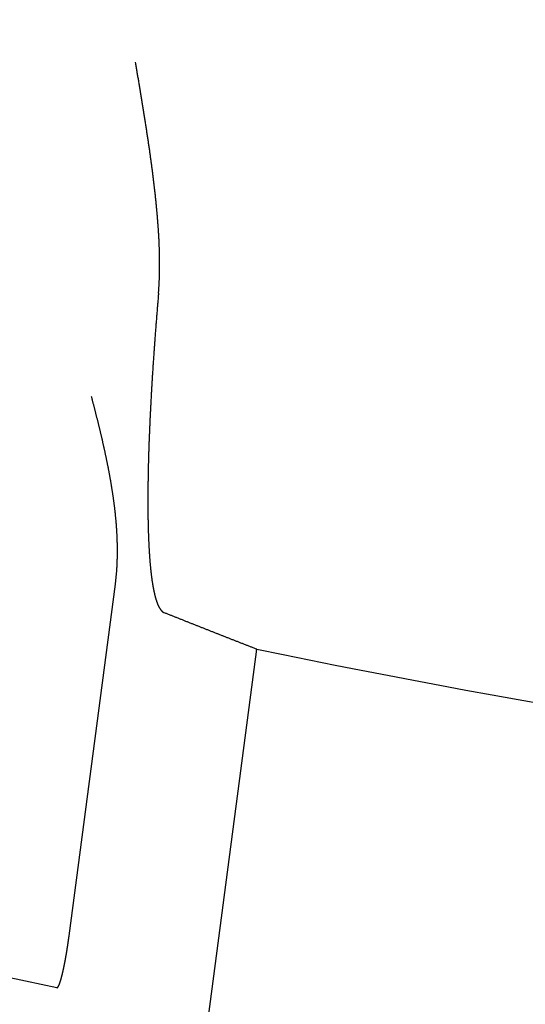
# Model space of a CAD drawing. Extents: x -130 to 280, y -406 to 47.
# Drawn here: x -32 to -27, y -391 to -382 of the extents above; entities that cross this region are included whole.
import ezdxf

# ---------------------------------------------------------------- set-up
doc = ezdxf.new("R2010")
doc.units = 0
doc.header["$LTSCALE"] = 20
doc.linetypes.add('VERDECKT', pattern=[0.375, 0.25, -0.125])
doc.layers.get('0').update_dxf_attribs({"linetype": 'CONTINUOUS'})

# ---------------------------------------------------------------- blocks, each defined once
blk = doc.blocks.new('A$C6865624E')
at = {"color": 3, "linetype": 'CONTINUOUS'}
for p, q in [((-77.54384, -96.683), (-77.1084, -93.37549)), ((-77.80837, -109.41813), (-75.77692, -93.98774))]:
    blk.add_line(p, q, dxfattribs=at)
at = {"color": 3}
for points in [[(-76.7028, -90.6394, 0), (-76.7022, -90.6329, 0), (-76.7017, -90.6264, 0), (-76.7012, -90.6198, 0), (-76.7007, -90.6133, 0), (-76.7002, -90.6067, 0), (-76.6997, -90.6001, 0), (-76.6992, -90.5935, 0), (-76.6988, -90.5868, 0), (-76.6983, -90.5802, 0), (-76.6979, -90.5735, 0), (-76.6975, -90.5668, 0), (-76.6971, -90.5601, 0), (-76.6968, -90.5534, 0), (-76.6964, -90.5467, 0), (-76.6961, -90.5399, 0), (-76.6957, -90.5331, 0), (-76.6954, -90.5263, 0), (-76.6951, -90.5195, 0), (-76.6948, -90.5127, 0), (-76.6945, -90.5059, 0), (-76.6943, -90.499, 0), (-76.694, -90.4921, 0), (-76.6938, -90.4852, 0), (-76.6936, -90.4783, 0), (-76.6934, -90.4713, 0), (-76.6932, -90.4644, 0), (-76.693, -90.4574, 0), (-76.6928, -90.4504, 0), (-76.6927, -90.4434, 0), (-76.6925, -90.4364, 0), (-76.6924, -90.4294, 0), (-76.6923, -90.4223, 0), (-76.6922, -90.4152, 0), (-76.6921, -90.4081, 0), (-76.6921, -90.401, 0), (-76.692, -90.3939, 0), (-76.692, -90.3867, 0), (-76.6919, -90.3796, 0), (-76.6919, -90.3724, 0), (-76.6919, -90.3652, 0), (-76.6919, -90.358, 0), (-76.6919, -90.3507, 0), (-76.692, -90.3435, 0), (-76.692, -90.3362, 0), (-76.6921, -90.3289, 0), (-76.6922, -90.3216, 0), (-76.6922, -90.3143, 0), (-76.6923, -90.3069, 0), (-76.6925, -90.2996, 0), (-76.6926, -90.2922, 0), (-76.6927, -90.2848, 0), (-76.6929, -90.2774, 0), (-76.693, -90.27, 0), (-76.6932, -90.2625, 0), (-76.6934, -90.2551, 0), (-76.6936, -90.2476, 0), (-76.6938, -90.2401, 0), (-76.694, -90.2326, 0), (-76.6943, -90.2251, 0), (-76.6945, -90.2175, 0), (-76.6948, -90.21, 0), (-76.6951, -90.2024, 0), (-76.6954, -90.1948, 0), (-76.6957, -90.1872, 0), (-76.696, -90.1795, 0), (-76.6963, -90.1719, 0), (-76.6966, -90.1642, 0), (-76.697, -90.1565, 0), (-76.6973, -90.1489, 0), (-76.6977, -90.1411, 0), (-76.6981, -90.1334, 0), (-76.6985, -90.1257, 0), (-76.6989, -90.1179, 0), (-76.6993, -90.1101, 0), (-76.6998, -90.1023, 0), (-76.7002, -90.0945, 0), (-76.7006, -90.0867, 0), (-76.7011, -90.0788, 0), (-76.7016, -90.0709, 0), (-76.7021, -90.0631, 0), (-76.7026, -90.0552, 0), (-76.7031, -90.0472, 0), (-76.7036, -90.0393, 0), (-76.7041, -90.0314, 0), (-76.7047, -90.0234, 0), (-76.7052, -90.0154, 0), (-76.7058, -90.0074, 0), (-76.7064, -89.9994, 0), (-76.707, -89.9914, 0), (-76.7076, -89.9833, 0), (-76.7082, -89.9753, 0), (-76.7088, -89.9672, 0), (-76.7094, -89.9591, 0), (-76.7101, -89.951, 0), (-76.7107, -89.9428, 0), (-76.7114, -89.9347, 0), (-76.7121, -89.9265, 0), (-76.7128, -89.9184, 0), (-76.7135, -89.9102, 0), (-76.7142, -89.9019, 0), (-76.7149, -89.8937, 0), (-76.7156, -89.8855, 0), (-76.7164, -89.8772, 0), (-76.7171, -89.8689, 0), (-76.7179, -89.8606, 0), (-76.7186, -89.8523, 0), (-76.7194, -89.844, 0), (-76.7202, -89.8357, 0), (-76.721, -89.8273, 0), (-76.7218, -89.8189, 0), (-76.7226, -89.8106, 0), (-76.7235, -89.8021, 0), (-76.7243, -89.7937, 0), (-76.7252, -89.7853, 0), (-76.726, -89.7768, 0), (-76.7269, -89.7684, 0), (-76.7278, -89.7599, 0), (-76.7287, -89.7514, 0), (-76.7296, -89.7429, 0), (-76.7305, -89.7343, 0), (-76.7314, -89.7258, 0), (-76.7323, -89.7172, 0), (-76.7332, -89.7086, 0), (-76.7342, -89.7001, 0), (-76.7352, -89.6914, 0), (-76.7361, -89.6828, 0), (-76.7371, -89.6742, 0), (-76.7381, -89.6655, 0), (-76.7391, -89.6568, 0), (-76.7401, -89.6481, 0), (-76.7411, -89.6394, 0), (-76.7421, -89.6307, 0), (-76.7431, -89.622, 0), (-76.7442, -89.6132, 0), (-76.7452, -89.6045, 0), (-76.7463, -89.5957, 0), (-76.7474, -89.5869, 0), (-76.7484, -89.5781, 0), (-76.7495, -89.5692, 0), (-76.7506, -89.5604, 0), (-76.7517, -89.5515, 0), (-76.7528, -89.5427, 0), (-76.7539, -89.5338, 0), (-76.7551, -89.5249, 0), (-76.7562, -89.5159, 0), (-76.7573, -89.507, 0), (-76.7585, -89.4981, 0), (-76.7597, -89.4891, 0), (-76.7608, -89.4801, 0), (-76.762, -89.4711, 0), (-76.7632, -89.4621, 0), (-76.7644, -89.4531, 0), (-76.7656, -89.444, 0), (-76.7668, -89.435, 0), (-76.768, -89.4259, 0), (-76.7693, -89.4168, 0), (-76.7705, -89.4077, 0), (-76.7717, -89.3986, 0), (-76.773, -89.3894, 0), (-76.7742, -89.3803, 0), (-76.7755, -89.3711, 0), (-76.7768, -89.3619, 0), (-76.7781, -89.3527, 0), (-76.7794, -89.3435, 0), (-76.7807, -89.3343, 0), (-76.782, -89.3251, 0), (-76.7833, -89.3158, 0), (-76.7846, -89.3066, 0), (-76.7859, -89.2973, 0), (-76.7873, -89.288, 0), (-76.7886, -89.2787, 0), (-76.79, -89.2693, 0), (-76.7913, -89.26, 0), (-76.7927, -89.2506, 0), (-76.7941, -89.2413, 0), (-76.7954, -89.2319, 0), (-76.7968, -89.2225, 0), (-76.7982, -89.213, 0), (-76.7996, -89.2036, 0), (-76.801, -89.1942, 0), (-76.8024, -89.1847, 0), (-76.8039, -89.1752, 0), (-76.8053, -89.1657, 0), (-76.8067, -89.1562, 0), (-76.8082, -89.1467, 0), (-76.8096, -89.1372, 0), (-76.8111, -89.1276, 0), (-76.8125, -89.1181, 0), (-76.814, -89.1085, 0), (-76.8155, -89.0989, 0), (-76.817, -89.0893, 0), (-76.8185, -89.0797, 0), (-76.8199, -89.07, 0), (-76.8214, -89.0604, 0), (-76.823, -89.0507, 0), (-76.8245, -89.0411, 0), (-76.826, -89.0314, 0), (-76.8275, -89.0217, 0), (-76.829, -89.012, 0), (-76.8306, -89.0023, 0), (-76.8321, -88.9926, 0), (-76.8337, -88.9829, 0), (-76.8352, -88.9732, 0), (-76.8367, -88.9635, 0), (-76.8383, -88.9537, 0), (-76.8399, -88.944, 0), (-76.8414, -88.9343, 0), (-76.843, -88.9246, 0), (-76.8445, -88.9149, 0), (-76.8461, -88.9052, 0), (-76.8477, -88.8955, 0), (-76.8492, -88.8858, 0), (-76.8508, -88.876, 0), (-76.8524, -88.8663, 0), (-76.854, -88.8566, 0), (-76.8556, -88.8469, 0), (-76.8571, -88.8372, 0), (-76.8587, -88.8274, 0), (-76.8603, -88.8177, 0), (-76.8619, -88.808, 0), (-76.8635, -88.7983, 0), (-76.8651, -88.7886, 0), (-76.8667, -88.7788, 0), (-76.8683, -88.7691, 0), (-76.8699, -88.7594, 0), (-76.8715, -88.7496, 0), (-76.8731, -88.7399, 0), (-76.8747, -88.7302, 0), (-76.8764, -88.7205, 0), (-76.878, -88.7107, 0), (-76.8796, -88.701, 0), (-76.8812, -88.6913, 0), (-76.8828, -88.6815, 0), (-76.8844, -88.6718, 0), (-76.8861, -88.6621, 0), (-76.8877, -88.6523, 0), (-76.8893, -88.6426, 0), (-76.8909, -88.6329, 0), (-76.8925, -88.6231, 0), (-76.8942, -88.6134, 0), (-76.8958, -88.6037, 0), (-76.8974, -88.5939, 0), (-76.8991, -88.5842, 0), (-76.9007, -88.5745, 0), (-76.9023, -88.5647, 0), (-76.9039, -88.555, 0), (-76.9056, -88.5453, 0), (-76.9072, -88.5355, 0), (-76.9088, -88.5258, 0), (-76.9105, -88.5161, 0), (-76.9121, -88.5063, 0), (-76.9137, -88.4966, 0), (-76.9154, -88.4869, 0), (-76.917, -88.4772, 0), (-76.9186, -88.4674, 0)], [(-76.7028, -90.6394, 0), (-76.7037, -90.6506, 0), (-76.7047, -90.6618, 0), (-76.7056, -90.673, 0), (-76.7066, -90.6842, 0), (-76.7075, -90.6954, 0), (-76.7085, -90.7066, 0), (-76.7094, -90.7178, 0), (-76.7104, -90.729, 0), (-76.7113, -90.7402, 0), (-76.7122, -90.7515, 0), (-76.7132, -90.7627, 0), (-76.7141, -90.7739, 0), (-76.715, -90.7852, 0), (-76.7159, -90.7964, 0), (-76.7168, -90.8077, 0), (-76.7178, -90.8189, 0), (-76.7187, -90.8302, 0), (-76.7196, -90.8414, 0), (-76.7205, -90.8527, 0), (-76.7214, -90.8639, 0), (-76.7223, -90.8752, 0), (-76.7232, -90.8864, 0), (-76.724, -90.8977, 0), (-76.7249, -90.9089, 0), (-76.7258, -90.9202, 0), (-76.7267, -90.9314, 0), (-76.7276, -90.9427, 0), (-76.7284, -90.9539, 0), (-76.7293, -90.9651, 0), (-76.7302, -90.9764, 0), (-76.731, -90.9876, 0), (-76.7319, -90.9988, 0), (-76.7327, -91.01, 0), (-76.7336, -91.0212, 0), (-76.7344, -91.0324, 0), (-76.7352, -91.0436, 0), (-76.7361, -91.0548, 0), (-76.7369, -91.066, 0), (-76.7377, -91.0772, 0), (-76.7385, -91.0883, 0), (-76.7394, -91.0995, 0), (-76.7402, -91.1106, 0), (-76.741, -91.1218, 0), (-76.7418, -91.1329, 0), (-76.7426, -91.144, 0), (-76.7434, -91.1551, 0), (-76.7442, -91.1662, 0), (-76.7449, -91.1773, 0), (-76.7457, -91.1884, 0), (-76.7465, -91.1994, 0), (-76.7473, -91.2105, 0), (-76.748, -91.2215, 0), (-76.7488, -91.2325, 0), (-76.7495, -91.2435, 0), (-76.7503, -91.2545, 0), (-76.751, -91.2655, 0), (-76.7518, -91.2764, 0), (-76.7525, -91.2874, 0), (-76.7532, -91.2983, 0), (-76.754, -91.3092, 0), (-76.7547, -91.3201, 0), (-76.7554, -91.331, 0), (-76.7561, -91.3418, 0), (-76.7568, -91.3527, 0), (-76.7575, -91.3635, 0), (-76.7582, -91.3743, 0), (-76.7589, -91.3851, 0), (-76.7596, -91.3958, 0), (-76.7603, -91.4066, 0), (-76.7609, -91.4173, 0), (-76.7616, -91.428, 0), (-76.7622, -91.4387, 0), (-76.7629, -91.4493, 0), (-76.7636, -91.4599, 0), (-76.7642, -91.4705, 0), (-76.7648, -91.4811, 0), (-76.7655, -91.4917, 0), (-76.7661, -91.5022, 0), (-76.7667, -91.5128, 0), (-76.7673, -91.5233, 0), (-76.7679, -91.5337, 0), (-76.7685, -91.5442, 0), (-76.7691, -91.5546, 0), (-76.7697, -91.565, 0), (-76.7703, -91.5754, 0), (-76.7709, -91.5857, 0), (-76.7715, -91.5961, 0), (-76.7721, -91.6064, 0), (-76.7726, -91.6167, 0), (-76.7732, -91.6269, 0), (-76.7737, -91.6371, 0), (-76.7743, -91.6473, 0), (-76.7748, -91.6575, 0), (-76.7754, -91.6676, 0), (-76.7759, -91.6778, 0), (-76.7764, -91.6878, 0), (-76.777, -91.6979, 0), (-76.7775, -91.7079, 0), (-76.778, -91.7179, 0), (-76.7785, -91.7279, 0), (-76.779, -91.7379, 0), (-76.7795, -91.7478, 0), (-76.78, -91.7577, 0), (-76.7805, -91.7675, 0), (-76.781, -91.7773, 0), (-76.7814, -91.7871, 0), (-76.7819, -91.7969, 0), (-76.7824, -91.8066, 0), (-76.7828, -91.8163, 0), (-76.7833, -91.826, 0), (-76.7837, -91.8356, 0), (-76.7842, -91.8452, 0), (-76.7846, -91.8548, 0), (-76.785, -91.8644, 0), (-76.7855, -91.8739, 0), (-76.7859, -91.8833, 0), (-76.7863, -91.8928, 0), (-76.7867, -91.9022, 0), (-76.7871, -91.9116, 0), (-76.7875, -91.9209, 0), (-76.7879, -91.9302, 0), (-76.7883, -91.9395, 0), (-76.7887, -91.9487, 0), (-76.789, -91.9579, 0), (-76.7894, -91.9671, 0), (-76.7898, -91.9762, 0), (-76.7901, -91.9853, 0), (-76.7905, -91.9944, 0), (-76.7908, -92.0034, 0), (-76.7912, -92.0123, 0), (-76.7915, -92.0213, 0), (-76.7918, -92.0302, 0), (-76.7922, -92.0391, 0), (-76.7925, -92.0479, 0), (-76.7928, -92.0567, 0), (-76.7931, -92.0654, 0), (-76.7934, -92.0742, 0), (-76.7937, -92.0828, 0), (-76.794, -92.0915, 0), (-76.7943, -92.1001, 0), (-76.7946, -92.1086, 0), (-76.7949, -92.1171, 0), (-76.7951, -92.1256, 0), (-76.7954, -92.1341, 0), (-76.7957, -92.1426, 0), (-76.7959, -92.1511, 0), (-76.7962, -92.1596, 0), (-76.7964, -92.1681, 0), (-76.7967, -92.1766, 0), (-76.7969, -92.1851, 0), (-76.7972, -92.1936, 0), (-76.7974, -92.2021, 0), (-76.7976, -92.2106, 0), (-76.7978, -92.219, 0), (-76.7981, -92.2275, 0), (-76.7983, -92.236, 0), (-76.7985, -92.2444, 0), (-76.7987, -92.2529, 0), (-76.7989, -92.2613, 0), (-76.7991, -92.2697, 0), (-76.7993, -92.2782, 0), (-76.7995, -92.2866, 0), (-76.7997, -92.295, 0), (-76.7999, -92.3034, 0), (-76.8, -92.3118, 0), (-76.8002, -92.3202, 0), (-76.8004, -92.3286, 0), (-76.8005, -92.337, 0), (-76.8007, -92.3453, 0), (-76.8008, -92.3537, 0), (-76.801, -92.362, 0), (-76.8011, -92.3703, 0), (-76.8013, -92.3787, 0), (-76.8014, -92.387, 0), (-76.8015, -92.3953, 0), (-76.8016, -92.4035, 0), (-76.8018, -92.4118, 0), (-76.8019, -92.4201, 0), (-76.802, -92.4283, 0), (-76.8021, -92.4365, 0), (-76.8022, -92.4448, 0), (-76.8023, -92.4529, 0), (-76.8024, -92.4611, 0), (-76.8024, -92.4693, 0), (-76.8025, -92.4775, 0), (-76.8026, -92.4856, 0), (-76.8027, -92.4937, 0), (-76.8027, -92.5018, 0), (-76.8028, -92.5099, 0), (-76.8028, -92.518, 0), (-76.8029, -92.526, 0), (-76.8029, -92.534, 0), (-76.803, -92.5421, 0), (-76.803, -92.5501, 0), (-76.803, -92.558, 0), (-76.8031, -92.566, 0), (-76.8031, -92.5739, 0), (-76.8031, -92.5818, 0), (-76.8031, -92.5897, 0), (-76.8031, -92.5976, 0), (-76.8031, -92.6055, 0), (-76.8031, -92.6133, 0), (-76.8031, -92.6211, 0), (-76.803, -92.6289, 0), (-76.803, -92.6366, 0), (-76.803, -92.6444, 0), (-76.8029, -92.6521, 0), (-76.8029, -92.6598, 0), (-76.8028, -92.6674, 0), (-76.8028, -92.6751, 0), (-76.8027, -92.6827, 0), (-76.8027, -92.6903, 0), (-76.8026, -92.6979, 0), (-76.8025, -92.7054, 0), (-76.8024, -92.7129, 0), (-76.8023, -92.7204, 0), (-76.8023, -92.7279, 0), (-76.8022, -92.7353, 0), (-76.802, -92.7427, 0), (-76.8019, -92.7501, 0), (-76.8018, -92.7574, 0), (-76.8017, -92.7647, 0), (-76.8016, -92.772, 0), (-76.8014, -92.7793, 0), (-76.8013, -92.7865, 0), (-76.8012, -92.7937, 0), (-76.801, -92.8009, 0), (-76.8009, -92.808, 0), (-76.8007, -92.8151, 0), (-76.8005, -92.8222, 0), (-76.8003, -92.8293, 0), (-76.8002, -92.8363, 0), (-76.8, -92.8433, 0), (-76.7998, -92.8502, 0), (-76.7996, -92.8572, 0), (-76.7994, -92.8641, 0), (-76.7992, -92.8709, 0), (-76.799, -92.8778, 0), (-76.7988, -92.8846, 0), (-76.7986, -92.8914, 0), (-76.7983, -92.8981, 0), (-76.7981, -92.9048, 0), (-76.7979, -92.9115, 0), (-76.7976, -92.9182, 0), (-76.7974, -92.9248, 0), (-76.7971, -92.9314, 0), (-76.7969, -92.9379, 0), (-76.7966, -92.9444, 0), (-76.7963, -92.9509, 0), (-76.7961, -92.9574, 0), (-76.7958, -92.9638, 0), (-76.7955, -92.9702, 0), (-76.7952, -92.9766, 0), (-76.7949, -92.9829, 0), (-76.7946, -92.9892, 0), (-76.7943, -92.9955, 0), (-76.794, -93.0017, 0), (-76.7937, -93.0079, 0), (-76.7934, -93.0141, 0), (-76.7931, -93.0202, 0), (-76.7928, -93.0263, 0), (-76.7924, -93.0323, 0), (-76.7921, -93.0384, 0), (-76.7918, -93.0444, 0), (-76.7914, -93.0503, 0), (-76.7911, -93.0563, 0), (-76.7907, -93.0622, 0), (-76.7904, -93.068, 0), (-76.79, -93.0738, 0), (-76.7896, -93.0796, 0), (-76.7893, -93.0854, 0), (-76.7889, -93.0911, 0), (-76.7885, -93.0968, 0), (-76.7881, -93.1024, 0), (-76.7878, -93.108, 0), (-76.7874, -93.1136, 0), (-76.787, -93.1192, 0), (-76.7866, -93.1247, 0), (-76.7862, -93.1301, 0), (-76.7858, -93.1356, 0), (-76.7853, -93.141, 0), (-76.7849, -93.1463, 0), (-76.7845, -93.1517, 0), (-76.7841, -93.1569, 0), (-76.7837, -93.1622, 0), (-76.7832, -93.1674, 0), (-76.7828, -93.1726, 0), (-76.7824, -93.1777, 0), (-76.7819, -93.1828, 0), (-76.7815, -93.1879, 0), (-76.781, -93.1929, 0), (-76.7806, -93.1979, 0), (-76.7801, -93.2029, 0), (-76.7796, -93.2078, 0), (-76.7792, -93.2127, 0), (-76.7787, -93.2175, 0), (-76.7782, -93.2223, 0), (-76.7777, -93.2271, 0), (-76.7773, -93.2318, 0), (-76.7768, -93.2365, 0), (-76.7763, -93.2412, 0), (-76.7758, -93.2459, 0), (-76.7753, -93.2506, 0), (-76.7748, -93.2552, 0), (-76.7742, -93.2599, 0), (-76.7737, -93.2645, 0), (-76.7732, -93.2691, 0), (-76.7727, -93.2737, 0), (-76.7721, -93.2782, 0), (-76.7716, -93.2828, 0), (-76.771, -93.2873, 0), (-76.7705, -93.2918, 0), (-76.7699, -93.2963, 0), (-76.7693, -93.3007, 0), (-76.7688, -93.3052, 0), (-76.7682, -93.3096, 0), (-76.7676, -93.314, 0), (-76.767, -93.3184, 0), (-76.7664, -93.3228, 0), (-76.7658, -93.3271, 0), (-76.7652, -93.3314, 0), (-76.7646, -93.3357, 0), (-76.764, -93.34, 0), (-76.7633, -93.3443, 0), (-76.7627, -93.3485, 0), (-76.7621, -93.3527, 0), (-76.7614, -93.3569, 0), (-76.7608, -93.3611, 0), (-76.7601, -93.3652, 0), (-76.7595, -93.3693, 0), (-76.7588, -93.3734, 0), (-76.7581, -93.3775, 0), (-76.7574, -93.3816, 0), (-76.7568, -93.3856, 0), (-76.7561, -93.3896, 0), (-76.7554, -93.3936, 0), (-76.7547, -93.3975, 0), (-76.754, -93.4014, 0), (-76.7533, -93.4054, 0), (-76.7526, -93.4092, 0), (-76.7518, -93.4131, 0), (-76.7511, -93.4169, 0), (-76.7504, -93.4207, 0), (-76.7496, -93.4245, 0), (-76.7489, -93.4282, 0), (-76.7481, -93.4319, 0), (-76.7474, -93.4356, 0), (-76.7466, -93.4393, 0), (-76.7459, -93.4429, 0), (-76.7451, -93.4465, 0), (-76.7443, -93.4501, 0), (-76.7435, -93.4537, 0), (-76.7427, -93.4572, 0), (-76.742, -93.4607, 0), (-76.7412, -93.4642, 0), (-76.7404, -93.4676, 0), (-76.7395, -93.471, 0), (-76.7387, -93.4744, 0), (-76.7379, -93.4777, 0), (-76.7371, -93.481, 0), (-76.7363, -93.4843, 0), (-76.7354, -93.4876, 0), (-76.7346, -93.4908, 0), (-76.7337, -93.494, 0), (-76.7329, -93.4972, 0), (-76.732, -93.5003, 0), (-76.7312, -93.5034, 0), (-76.7303, -93.5065, 0), (-76.7294, -93.5095, 0), (-76.7285, -93.5125, 0), (-76.7277, -93.5155, 0), (-76.7268, -93.5184, 0), (-76.7259, -93.5213, 0), (-76.725, -93.5242, 0), (-76.7241, -93.527, 0), (-76.7232, -93.5298, 0), (-76.7223, -93.5326, 0), (-76.7213, -93.5353, 0), (-76.7204, -93.538, 0), (-76.7195, -93.5407, 0), (-76.7185, -93.5433, 0), (-76.7176, -93.5459, 0), (-76.7167, -93.5485, 0), (-76.7157, -93.551, 0), (-76.7148, -93.5535, 0), (-76.7138, -93.5559, 0), (-76.7128, -93.5584, 0), (-76.7119, -93.5608, 0), (-76.7109, -93.5631, 0), (-76.7099, -93.5654, 0), (-76.7089, -93.5677, 0), (-76.7079, -93.57, 0), (-76.7069, -93.5722, 0), (-76.7059, -93.5744, 0), (-76.7049, -93.5766, 0), (-76.7039, -93.5787, 0), (-76.7029, -93.5808, 0), (-76.7019, -93.5828, 0), (-76.7009, -93.5849, 0), (-76.6999, -93.5869, 0), (-76.6989, -93.5888, 0), (-76.6978, -93.5907, 0), (-76.6968, -93.5926, 0), (-76.6958, -93.5945, 0), (-76.6947, -93.5963, 0), (-76.6937, -93.5981, 0), (-76.6926, -93.5999, 0), (-76.6916, -93.6016, 0), (-76.6905, -93.6033, 0), (-76.6895, -93.605, 0), (-76.6884, -93.6066, 0), (-76.6873, -93.6082, 0), (-76.6863, -93.6098, 0), (-76.6852, -93.6113, 0), (-76.6841, -93.6128, 0), (-76.683, -93.6143, 0), (-76.6819, -93.6157, 0), (-76.6809, -93.6171, 0), (-76.6798, -93.6185, 0), (-76.6787, -93.6198, 0), (-76.6776, -93.6211, 0), (-76.6765, -93.6224, 0), (-76.6754, -93.6236, 0), (-76.6743, -93.6248, 0), (-76.6732, -93.626, 0), (-76.6721, -93.6272, 0), (-76.671, -93.6283, 0), (-76.6698, -93.6294, 0), (-76.6687, -93.6304, 0), (-76.6676, -93.6314, 0), (-76.6665, -93.6324, 0), (-76.6654, -93.6334, 0), (-76.6642, -93.6343, 0), (-76.6631, -93.6352, 0), (-76.662, -93.6361, 0), (-76.6608, -93.6369, 0), (-76.6597, -93.6377, 0), (-76.6586, -93.6385, 0), (-76.6574, -93.6392, 0), (-76.6563, -93.6399, 0), (-76.6551, -93.6406, 0), (-76.654, -93.6412, 0), (-76.6529, -93.6418, 0), (-76.6517, -93.6424, 0), (-76.6506, -93.643, 0), (-76.6494, -93.6435, 0), (-76.6483, -93.644, 0)], [(-77.1084, -93.3755, 0), (-77.1074, -93.3677, 0), (-77.1064, -93.3599, 0), (-77.1055, -93.3522, 0), (-77.1045, -93.3444, 0), (-77.1036, -93.3366, 0), (-77.1028, -93.3288, 0), (-77.102, -93.321, 0), (-77.1011, -93.3133, 0), (-77.1004, -93.3055, 0), (-77.0996, -93.2977, 0), (-77.0989, -93.2899, 0), (-77.0982, -93.2821, 0), (-77.0975, -93.2743, 0), (-77.0969, -93.2665, 0), (-77.0963, -93.2588, 0), (-77.0957, -93.251, 0), (-77.0951, -93.2432, 0), (-77.0946, -93.2354, 0), (-77.0941, -93.2276, 0), (-77.0936, -93.2199, 0), (-77.0931, -93.2121, 0), (-77.0927, -93.2043, 0), (-77.0923, -93.1965, 0), (-77.0919, -93.1888, 0), (-77.0916, -93.181, 0), (-77.0912, -93.1732, 0), (-77.0909, -93.1655, 0), (-77.0906, -93.1577, 0), (-77.0904, -93.15, 0), (-77.0901, -93.1422, 0), (-77.0899, -93.1345, 0), (-77.0897, -93.1268, 0), (-77.0895, -93.119, 0), (-77.0894, -93.1113, 0), (-77.0893, -93.1036, 0), (-77.0892, -93.0959, 0), (-77.0891, -93.0882, 0), (-77.089, -93.0805, 0), (-77.089, -93.0728, 0), (-77.089, -93.0651, 0), (-77.089, -93.0574, 0), (-77.089, -93.0498, 0), (-77.089, -93.0421, 0), (-77.0891, -93.0345, 0), (-77.0892, -93.0268, 0), (-77.0893, -93.0192, 0), (-77.0894, -93.0116, 0), (-77.0895, -93.0039, 0), (-77.0897, -92.9963, 0), (-77.0899, -92.9887, 0), (-77.0901, -92.9811, 0), (-77.0903, -92.9736, 0), (-77.0906, -92.966, 0), (-77.0908, -92.9584, 0), (-77.0911, -92.9509, 0), (-77.0914, -92.9434, 0), (-77.0917, -92.9358, 0), (-77.092, -92.9283, 0), (-77.0924, -92.9208, 0), (-77.0927, -92.9133, 0), (-77.0931, -92.9059, 0), (-77.0935, -92.8984, 0), (-77.0939, -92.8909, 0), (-77.0943, -92.8835, 0), (-77.0948, -92.8761, 0), (-77.0952, -92.8687, 0), (-77.0957, -92.8613, 0), (-77.0962, -92.8539, 0), (-77.0967, -92.8465, 0), (-77.0972, -92.8392, 0), (-77.0977, -92.8318, 0), (-77.0983, -92.8245, 0), (-77.0988, -92.8172, 0), (-77.0994, -92.8099, 0), (-77.1, -92.8027, 0), (-77.1006, -92.7954, 0), (-77.1012, -92.7882, 0), (-77.1018, -92.7809, 0), (-77.1025, -92.7737, 0), (-77.1031, -92.7665, 0), (-77.1038, -92.7594, 0), (-77.1045, -92.7522, 0), (-77.1052, -92.7451, 0), (-77.1059, -92.7379, 0), (-77.1066, -92.7308, 0), (-77.1073, -92.7238, 0), (-77.108, -92.7167, 0), (-77.1088, -92.7097, 0), (-77.1095, -92.7026, 0), (-77.1103, -92.6956, 0), (-77.1111, -92.6887, 0), (-77.1119, -92.6817, 0), (-77.1127, -92.6748, 0), (-77.1135, -92.6678, 0), (-77.1143, -92.6609, 0), (-77.1151, -92.6541, 0), (-77.1159, -92.6472, 0), (-77.1168, -92.6404, 0), (-77.1176, -92.6336, 0), (-77.1185, -92.6268, 0), (-77.1193, -92.62, 0), (-77.1202, -92.6133, 0), (-77.1211, -92.6065, 0), (-77.122, -92.5998, 0), (-77.1229, -92.5932, 0), (-77.1238, -92.5865, 0), (-77.1247, -92.5799, 0), (-77.1256, -92.5733, 0), (-77.1265, -92.5667, 0), (-77.1274, -92.5601, 0), (-77.1284, -92.5535, 0), (-77.1293, -92.547, 0), (-77.1303, -92.5404, 0), (-77.1312, -92.5338, 0), (-77.1322, -92.5272, 0), (-77.1332, -92.5206, 0), (-77.1342, -92.514, 0), (-77.1352, -92.5074, 0), (-77.1362, -92.5008, 0), (-77.1373, -92.4942, 0), (-77.1383, -92.4877, 0), (-77.1393, -92.4811, 0), (-77.1404, -92.4745, 0), (-77.1415, -92.4679, 0), (-77.1425, -92.4613, 0), (-77.1436, -92.4547, 0), (-77.1447, -92.4481, 0), (-77.1458, -92.4415, 0), (-77.1469, -92.4349, 0), (-77.148, -92.4283, 0), (-77.1491, -92.4217, 0), (-77.1503, -92.4151, 0), (-77.1514, -92.4085, 0), (-77.1525, -92.4019, 0), (-77.1537, -92.3953, 0), (-77.1549, -92.3886, 0), (-77.156, -92.382, 0), (-77.1572, -92.3754, 0), (-77.1584, -92.3688, 0), (-77.1596, -92.3622, 0), (-77.1608, -92.3556, 0), (-77.162, -92.349, 0), (-77.1632, -92.3424, 0), (-77.1645, -92.3358, 0), (-77.1657, -92.3292, 0), (-77.1669, -92.3226, 0), (-77.1682, -92.316, 0), (-77.1694, -92.3094, 0), (-77.1707, -92.3028, 0), (-77.172, -92.2962, 0), (-77.1733, -92.2895, 0), (-77.1745, -92.2829, 0), (-77.1758, -92.2763, 0), (-77.1771, -92.2697, 0), (-77.1784, -92.2631, 0), (-77.1798, -92.2565, 0), (-77.1811, -92.2499, 0), (-77.1824, -92.2433, 0), (-77.1837, -92.2367, 0), (-77.1851, -92.2301, 0), (-77.1864, -92.2235, 0), (-77.1878, -92.2169, 0), (-77.1891, -92.2103, 0), (-77.1905, -92.2037, 0), (-77.1919, -92.1971, 0), (-77.1933, -92.1905, 0), (-77.1946, -92.1839, 0), (-77.196, -92.1773, 0), (-77.1974, -92.1707, 0), (-77.1988, -92.1641, 0), (-77.2002, -92.1575, 0), (-77.2016, -92.1509, 0), (-77.2031, -92.1443, 0), (-77.2045, -92.1377, 0), (-77.2059, -92.1311, 0), (-77.2074, -92.1246, 0), (-77.2088, -92.118, 0), (-77.2103, -92.1114, 0), (-77.2117, -92.1048, 0), (-77.2132, -92.0982, 0), (-77.2146, -92.0916, 0), (-77.2161, -92.085, 0), (-77.2176, -92.0785, 0), (-77.219, -92.0719, 0), (-77.2205, -92.0653, 0), (-77.222, -92.0587, 0), (-77.2235, -92.0522, 0), (-77.225, -92.0456, 0), (-77.2265, -92.039, 0), (-77.228, -92.0324, 0), (-77.2295, -92.0259, 0), (-77.231, -92.0193, 0), (-77.2326, -92.0128, 0), (-77.2341, -92.0062, 0), (-77.2356, -91.9996, 0), (-77.2371, -91.9931, 0), (-77.2387, -91.9865, 0), (-77.2402, -91.98, 0), (-77.2418, -91.9734, 0), (-77.2433, -91.9669, 0), (-77.2449, -91.9603, 0), (-77.2464, -91.9538, 0), (-77.248, -91.9472, 0), (-77.2495, -91.9407, 0), (-77.2511, -91.9342, 0), (-77.2527, -91.9276, 0), (-77.2543, -91.9211, 0), (-77.2558, -91.9146, 0), (-77.2574, -91.908, 0), (-77.259, -91.9015, 0), (-77.2606, -91.895, 0), (-77.2622, -91.8885, 0), (-77.2638, -91.8819, 0), (-77.2654, -91.8754, 0), (-77.267, -91.8689, 0), (-77.2686, -91.8624, 0), (-77.2702, -91.8559, 0), (-77.2718, -91.8494, 0), (-77.2734, -91.8429, 0), (-77.275, -91.8364, 0), (-77.2766, -91.8299, 0), (-77.2782, -91.8234, 0), (-77.2798, -91.8169, 0), (-77.2815, -91.8104, 0), (-77.2831, -91.804, 0), (-77.2847, -91.7975, 0), (-77.2864, -91.791, 0), (-77.288, -91.7845, 0), (-77.2896, -91.7781, 0), (-77.2912, -91.7716, 0), (-77.2929, -91.7651, 0), (-77.2945, -91.7587, 0), (-77.2962, -91.7522, 0), (-77.2978, -91.7458, 0), (-77.2994, -91.7393, 0), (-77.3011, -91.7329, 0), (-77.3027, -91.7264, 0), (-77.3044, -91.72, 0), (-77.306, -91.7136, 0), (-77.3077, -91.7072, 0), (-77.3093, -91.7007, 0), (-77.311, -91.6943, 0), (-77.3126, -91.6879, 0), (-77.3143, -91.6815, 0), (-77.3159, -91.6751, 0), (-77.3176, -91.6687, 0), (-77.3193, -91.6623, 0), (-77.3209, -91.6559, 0), (-77.3226, -91.6495, 0), (-77.3242, -91.6431, 0), (-77.3259, -91.6367, 0), (-77.3275, -91.6303, 0), (-77.3292, -91.6239, 0), (-77.3309, -91.6176, 0), (-77.3325, -91.6112, 0)], [(-77.6584, -97.1698, 0), (-77.6582, -97.1698, 0), (-77.6581, -97.1699, 0), (-77.658, -97.1699, 0), (-77.6578, -97.1699, 0), (-77.6577, -97.1699, 0), (-77.6576, -97.1699, 0), (-77.6575, -97.1699, 0), (-77.6573, -97.1699, 0), (-77.6572, -97.1699, 0), (-77.6571, -97.1699, 0), (-77.6569, -97.1699, 0), (-77.6568, -97.1699, 0), (-77.6567, -97.1699, 0), (-77.6565, -97.1698, 0), (-77.6564, -97.1698, 0), (-77.6562, -97.1698, 0), (-77.6561, -97.1698, 0), (-77.656, -97.1697, 0), (-77.6558, -97.1697, 0), (-77.6557, -97.1696, 0), (-77.6555, -97.1696, 0), (-77.6554, -97.1696, 0), (-77.6553, -97.1695, 0), (-77.6551, -97.1694, 0), (-77.655, -97.1694, 0), (-77.6548, -97.1693, 0), (-77.6547, -97.1693, 0), (-77.6545, -97.1692, 0), (-77.6544, -97.1691, 0), (-77.6542, -97.169, 0), (-77.6541, -97.169, 0), (-77.654, -97.1689, 0), (-77.6538, -97.1688, 0), (-77.6537, -97.1687, 0), (-77.6535, -97.1686, 0), (-77.6534, -97.1685, 0), (-77.6532, -97.1684, 0), (-77.653, -97.1683, 0), (-77.6529, -97.1682, 0), (-77.6527, -97.1681, 0), (-77.6526, -97.1679, 0), (-77.6524, -97.1678, 0), (-77.6523, -97.1677, 0), (-77.6521, -97.1676, 0), (-77.652, -97.1674, 0), (-77.6518, -97.1673, 0), (-77.6517, -97.1671, 0), (-77.6515, -97.167, 0), (-77.6513, -97.1668, 0), (-77.6512, -97.1667, 0), (-77.651, -97.1665, 0), (-77.6509, -97.1664, 0), (-77.6507, -97.1662, 0), (-77.6505, -97.166, 0), (-77.6504, -97.1659, 0), (-77.6502, -97.1657, 0), (-77.65, -97.1655, 0), (-77.6499, -97.1653, 0), (-77.6497, -97.1651, 0), (-77.6496, -97.1649, 0), (-77.6494, -97.1647, 0), (-77.6492, -97.1645, 0), (-77.6491, -97.1643, 0), (-77.6489, -97.1641, 0), (-77.6487, -97.1639, 0), (-77.6486, -97.1637, 0), (-77.6484, -97.1635, 0), (-77.6482, -97.1633, 0), (-77.6481, -97.163, 0), (-77.6479, -97.1628, 0), (-77.6477, -97.1626, 0), (-77.6475, -97.1623, 0), (-77.6474, -97.1621, 0), (-77.6472, -97.1618, 0), (-77.647, -97.1616, 0), (-77.6469, -97.1613, 0), (-77.6467, -97.1611, 0), (-77.6465, -97.1608, 0), (-77.6463, -97.1605, 0), (-77.6462, -97.1602, 0), (-77.646, -97.16, 0), (-77.6458, -97.1597, 0), (-77.6456, -97.1594, 0), (-77.6455, -97.1591, 0), (-77.6453, -97.1588, 0), (-77.6451, -97.1585, 0), (-77.6449, -97.1582, 0), (-77.6448, -97.1579, 0), (-77.6446, -97.1576, 0), (-77.6444, -97.1573, 0), (-77.6442, -97.157, 0), (-77.6441, -97.1567, 0), (-77.6439, -97.1564, 0), (-77.6437, -97.156, 0), (-77.6435, -97.1557, 0), (-77.6433, -97.1554, 0), (-77.6432, -97.155, 0), (-77.643, -97.1547, 0), (-77.6428, -97.1544, 0), (-77.6426, -97.154, 0), (-77.6424, -97.1537, 0), (-77.6423, -97.1533, 0), (-77.6421, -97.153, 0), (-77.6419, -97.1526, 0), (-77.6417, -97.1523, 0), (-77.6415, -97.1519, 0), (-77.6414, -97.1515, 0), (-77.6412, -97.1511, 0), (-77.641, -97.1508, 0), (-77.6408, -97.1504, 0), (-77.6406, -97.15, 0), (-77.6404, -97.1496, 0), (-77.6403, -97.1493, 0), (-77.6401, -97.1489, 0), (-77.6399, -97.1485, 0), (-77.6397, -97.1481, 0), (-77.6395, -97.1477, 0), (-77.6393, -97.1473, 0), (-77.6392, -97.1469, 0), (-77.639, -97.1465, 0), (-77.6388, -97.1461, 0), (-77.6386, -97.1457, 0), (-77.6384, -97.1452, 0), (-77.6383, -97.1448, 0), (-77.6381, -97.1444, 0), (-77.6379, -97.144, 0), (-77.6377, -97.1436, 0), (-77.6375, -97.1431, 0), (-77.6373, -97.1427, 0), (-77.6372, -97.1423, 0), (-77.637, -97.1418, 0), (-77.6368, -97.1414, 0), (-77.6366, -97.141, 0), (-77.6364, -97.1405, 0), (-77.6362, -97.1401, 0), (-77.6361, -97.1396, 0), (-77.6359, -97.1392, 0), (-77.6357, -97.1387, 0), (-77.6355, -97.1383, 0), (-77.6353, -97.1378, 0), (-77.6352, -97.1374, 0), (-77.635, -97.1369, 0), (-77.6348, -97.1364, 0), (-77.6346, -97.136, 0), (-77.6344, -97.1355, 0), (-77.6342, -97.135, 0), (-77.6341, -97.1346, 0), (-77.6339, -97.1341, 0), (-77.6337, -97.1336, 0), (-77.6335, -97.1331, 0), (-77.6333, -97.1326, 0), (-77.6331, -97.1321, 0), (-77.6329, -97.1316, 0), (-77.6328, -97.1311, 0), (-77.6326, -97.1306, 0), (-77.6324, -97.1301, 0), (-77.6322, -97.1296, 0), (-77.632, -97.129, 0), (-77.6318, -97.1285, 0), (-77.6316, -97.128, 0), (-77.6314, -97.1274, 0), (-77.6312, -97.1269, 0), (-77.631, -97.1264, 0), (-77.6308, -97.1258, 0), (-77.6306, -97.1253, 0), (-77.6305, -97.1247, 0), (-77.6303, -97.1241, 0), (-77.6301, -97.1236, 0), (-77.6299, -97.123, 0), (-77.6297, -97.1224, 0), (-77.6295, -97.1218, 0), (-77.6293, -97.1213, 0), (-77.6291, -97.1207, 0), (-77.6289, -97.1201, 0), (-77.6287, -97.1195, 0), (-77.6285, -97.1189, 0), (-77.6283, -97.1183, 0), (-77.6281, -97.1177, 0), (-77.6279, -97.1171, 0), (-77.6276, -97.1164, 0), (-77.6274, -97.1158, 0), (-77.6272, -97.1152, 0), (-77.627, -97.1146, 0), (-77.6268, -97.1139, 0), (-77.6266, -97.1133, 0), (-77.6264, -97.1127, 0), (-77.6262, -97.112, 0), (-77.626, -97.1114, 0), (-77.6258, -97.1107, 0), (-77.6256, -97.1101, 0), (-77.6254, -97.1094, 0), (-77.6252, -97.1088, 0), (-77.625, -97.1081, 0), (-77.6248, -97.1074, 0), (-77.6245, -97.1067, 0), (-77.6243, -97.1061, 0), (-77.6241, -97.1054, 0), (-77.6239, -97.1047, 0), (-77.6237, -97.104, 0), (-77.6235, -97.1033, 0), (-77.6233, -97.1026, 0), (-77.6231, -97.1019, 0), (-77.6228, -97.1012, 0), (-77.6226, -97.1005, 0), (-77.6224, -97.0998, 0), (-77.6222, -97.0991, 0), (-77.622, -97.0984, 0), (-77.6218, -97.0976, 0), (-77.6216, -97.0969, 0), (-77.6213, -97.0962, 0), (-77.6211, -97.0955, 0), (-77.6209, -97.0947, 0), (-77.6207, -97.094, 0), (-77.6205, -97.0932, 0), (-77.6203, -97.0925, 0), (-77.62, -97.0917, 0), (-77.6198, -97.091, 0), (-77.6196, -97.0902, 0), (-77.6194, -97.0895, 0), (-77.6192, -97.0887, 0), (-77.619, -97.0879, 0), (-77.6187, -97.0872, 0), (-77.6185, -97.0864, 0), (-77.6183, -97.0856, 0), (-77.6181, -97.0848, 0), (-77.6179, -97.084, 0), (-77.6177, -97.0833, 0), (-77.6174, -97.0825, 0), (-77.6172, -97.0817, 0), (-77.617, -97.0809, 0), (-77.6168, -97.0801, 0), (-77.6166, -97.0793, 0), (-77.6163, -97.0785, 0), (-77.6161, -97.0777, 0), (-77.6159, -97.0769, 0), (-77.6157, -97.0761, 0), (-77.6155, -97.0752, 0), (-77.6152, -97.0744, 0), (-77.615, -97.0736, 0), (-77.6148, -97.0728, 0), (-77.6146, -97.072, 0), (-77.6144, -97.0711, 0), (-77.6141, -97.0703, 0), (-77.6139, -97.0695, 0), (-77.6137, -97.0686, 0), (-77.6135, -97.0678, 0), (-77.6133, -97.067, 0), (-77.613, -97.0661, 0), (-77.6128, -97.0653, 0), (-77.6126, -97.0644, 0), (-77.6124, -97.0636, 0), (-77.6122, -97.0627, 0), (-77.6119, -97.0619, 0), (-77.6117, -97.061, 0), (-77.6115, -97.0602, 0), (-77.6113, -97.0593, 0), (-77.6111, -97.0585, 0), (-77.6109, -97.0576, 0), (-77.6106, -97.0567, 0), (-77.6104, -97.0559, 0), (-77.6102, -97.055, 0), (-77.61, -97.0541, 0), (-77.6098, -97.0533, 0), (-77.6095, -97.0524, 0), (-77.6093, -97.0515, 0), (-77.6091, -97.0507, 0), (-77.6089, -97.0498, 0), (-77.6087, -97.0489, 0), (-77.6085, -97.0481, 0), (-77.6083, -97.0472, 0), (-77.608, -97.0463, 0), (-77.6078, -97.0454, 0), (-77.6076, -97.0445, 0), (-77.6074, -97.0437, 0), (-77.6072, -97.0428, 0), (-77.607, -97.0419, 0), (-77.6068, -97.041, 0), (-77.6065, -97.0401, 0), (-77.6063, -97.0393, 0), (-77.6061, -97.0384, 0), (-77.6059, -97.0375, 0), (-77.6057, -97.0366, 0), (-77.6055, -97.0357, 0), (-77.6053, -97.0348, 0), (-77.6051, -97.0339, 0), (-77.6048, -97.033, 0), (-77.6046, -97.0322, 0), (-77.6044, -97.0313, 0), (-77.6042, -97.0304, 0), (-77.604, -97.0295, 0), (-77.6038, -97.0286, 0), (-77.6036, -97.0277, 0), (-77.6034, -97.0268, 0), (-77.6032, -97.0259, 0), (-77.603, -97.0249, 0), (-77.6027, -97.024, 0), (-77.6025, -97.0231, 0), (-77.6023, -97.0221, 0), (-77.6021, -97.0212, 0), (-77.6019, -97.0203, 0), (-77.6017, -97.0193, 0), (-77.6014, -97.0184, 0), (-77.6012, -97.0174, 0), (-77.601, -97.0165, 0), (-77.6008, -97.0155, 0), (-77.6006, -97.0145, 0), (-77.6004, -97.0135, 0), (-77.6001, -97.0126, 0), (-77.5999, -97.0116, 0), (-77.5997, -97.0106, 0), (-77.5995, -97.0096, 0), (-77.5993, -97.0086, 0), (-77.599, -97.0076, 0), (-77.5988, -97.0066, 0), (-77.5986, -97.0056, 0), (-77.5984, -97.0046, 0), (-77.5981, -97.0036, 0), (-77.5979, -97.0026, 0), (-77.5977, -97.0016, 0), (-77.5975, -97.0005, 0), (-77.5972, -96.9995, 0), (-77.597, -96.9985, 0), (-77.5968, -96.9974, 0), (-77.5966, -96.9964, 0), (-77.5963, -96.9954, 0), (-77.5961, -96.9943, 0), (-77.5959, -96.9933, 0), (-77.5957, -96.9922, 0), (-77.5954, -96.9912, 0), (-77.5952, -96.9901, 0), (-77.595, -96.989, 0), (-77.5948, -96.988, 0), (-77.5945, -96.9869, 0), (-77.5943, -96.9858, 0), (-77.5941, -96.9847, 0), (-77.5939, -96.9837, 0), (-77.5936, -96.9826, 0), (-77.5934, -96.9815, 0), (-77.5932, -96.9804, 0), (-77.5929, -96.9793, 0), (-77.5927, -96.9782, 0), (-77.5925, -96.9771, 0), (-77.5923, -96.976, 0), (-77.592, -96.9749, 0), (-77.5918, -96.9738, 0), (-77.5916, -96.9727, 0), (-77.5913, -96.9716, 0), (-77.5911, -96.9705, 0), (-77.5909, -96.9693, 0), (-77.5906, -96.9682, 0), (-77.5904, -96.9671, 0), (-77.5902, -96.966, 0), (-77.59, -96.9648, 0), (-77.5897, -96.9637, 0), (-77.5895, -96.9626, 0), (-77.5893, -96.9614, 0), (-77.589, -96.9603, 0), (-77.5888, -96.9592, 0), (-77.5886, -96.958, 0), (-77.5883, -96.9569, 0), (-77.5881, -96.9557, 0), (-77.5879, -96.9546, 0), (-77.5877, -96.9534, 0), (-77.5874, -96.9523, 0), (-77.5872, -96.9511, 0), (-77.587, -96.9499, 0), (-77.5867, -96.9488, 0), (-77.5865, -96.9476, 0), (-77.5863, -96.9465, 0), (-77.5861, -96.9453, 0), (-77.5858, -96.9441, 0), (-77.5856, -96.9429, 0), (-77.5854, -96.9418, 0), (-77.5851, -96.9406, 0), (-77.5849, -96.9394, 0), (-77.5847, -96.9382, 0), (-77.5845, -96.9371, 0), (-77.5842, -96.9359, 0), (-77.584, -96.9347, 0), (-77.5838, -96.9335, 0), (-77.5835, -96.9323, 0), (-77.5833, -96.9311, 0), (-77.5831, -96.93, 0), (-77.5829, -96.9288, 0), (-77.5826, -96.9276, 0), (-77.5824, -96.9264, 0), (-77.5822, -96.9252, 0), (-77.582, -96.924, 0), (-77.5817, -96.9228, 0), (-77.5815, -96.9216, 0), (-77.5813, -96.9204, 0), (-77.5811, -96.9192, 0), (-77.5808, -96.918, 0), (-77.5806, -96.9168, 0), (-77.5804, -96.9157, 0), (-77.5802, -96.9145, 0), (-77.58, -96.9133, 0), (-77.5797, -96.9121, 0), (-77.5795, -96.9109, 0), (-77.5793, -96.9097, 0), (-77.5791, -96.9085, 0), (-77.5788, -96.9073, 0), (-77.5786, -96.9061, 0), (-77.5784, -96.9049, 0), (-77.5782, -96.9037, 0), (-77.578, -96.9025, 0), (-77.5778, -96.9013, 0), (-77.5775, -96.9001, 0), (-77.5773, -96.8989, 0), (-77.5771, -96.8977, 0), (-77.5769, -96.8965, 0), (-77.5767, -96.8953, 0), (-77.5765, -96.8941, 0), (-77.5762, -96.8929, 0), (-77.576, -96.8917, 0), (-77.5758, -96.8905, 0), (-77.5756, -96.8893, 0), (-77.5754, -96.8882, 0), (-77.5752, -96.887, 0), (-77.575, -96.8858, 0), (-77.5747, -96.8846, 0), (-77.5745, -96.8834, 0), (-77.5743, -96.8822, 0), (-77.5741, -96.881, 0), (-77.5739, -96.8798, 0), (-77.5737, -96.8787, 0), (-77.5735, -96.8775, 0), (-77.5733, -96.8763, 0), (-77.5731, -96.8751, 0), (-77.5729, -96.8739, 0), (-77.5727, -96.8728, 0), (-77.5725, -96.8716, 0), (-77.5723, -96.8704, 0), (-77.5721, -96.8692, 0), (-77.5719, -96.868, 0), (-77.5716, -96.8668, 0), (-77.5714, -96.8657, 0), (-77.5712, -96.8645, 0), (-77.571, -96.8632, 0), (-77.5708, -96.862, 0), (-77.5706, -96.8608, 0), (-77.5704, -96.8596, 0), (-77.5702, -96.8584, 0), (-77.57, -96.8572, 0), (-77.5698, -96.8559, 0), (-77.5696, -96.8547, 0), (-77.5694, -96.8535, 0), (-77.5692, -96.8522, 0), (-77.5689, -96.851, 0), (-77.5687, -96.8497, 0), (-77.5685, -96.8485, 0), (-77.5683, -96.8472, 0), (-77.5681, -96.846, 0), (-77.5679, -96.8447, 0), (-77.5677, -96.8435, 0), (-77.5675, -96.8422, 0), (-77.5673, -96.8409, 0), (-77.567, -96.8396, 0), (-77.5668, -96.8384, 0), (-77.5666, -96.8371, 0), (-77.5664, -96.8358, 0), (-77.5662, -96.8345, 0), (-77.566, -96.8332, 0), (-77.5658, -96.8319, 0), (-77.5656, -96.8306, 0), (-77.5654, -96.8293, 0), (-77.5651, -96.828, 0), (-77.5649, -96.8267, 0), (-77.5647, -96.8254, 0), (-77.5645, -96.8241, 0), (-77.5643, -96.8228, 0), (-77.5641, -96.8215, 0), (-77.5639, -96.8202, 0), (-77.5637, -96.8189, 0), (-77.5634, -96.8176, 0), (-77.5632, -96.8162, 0), (-77.563, -96.8149, 0), (-77.5628, -96.8136, 0), (-77.5626, -96.8123, 0), (-77.5624, -96.8109, 0), (-77.5622, -96.8096, 0), (-77.562, -96.8083, 0), (-77.5618, -96.8069, 0), (-77.5615, -96.8056, 0), (-77.5613, -96.8043, 0), (-77.5611, -96.8029, 0), (-77.5609, -96.8016, 0), (-77.5607, -96.8002, 0), (-77.5605, -96.7989, 0), (-77.5603, -96.7975, 0), (-77.5601, -96.7962, 0), (-77.5599, -96.7948, 0), (-77.5597, -96.7935, 0), (-77.5594, -96.7921, 0), (-77.5592, -96.7908, 0), (-77.559, -96.7894, 0), (-77.5588, -96.7881, 0), (-77.5586, -96.7867, 0), (-77.5584, -96.7854, 0), (-77.5582, -96.784, 0), (-77.558, -96.7826, 0), (-77.5578, -96.7813, 0), (-77.5576, -96.7799, 0), (-77.5574, -96.7785, 0), (-77.5572, -96.7772, 0), (-77.5569, -96.7758, 0), (-77.5567, -96.7744, 0), (-77.5565, -96.7731, 0), (-77.5563, -96.7717, 0), (-77.5561, -96.7703, 0), (-77.5559, -96.769, 0), (-77.5557, -96.7676, 0), (-77.5555, -96.7662, 0), (-77.5553, -96.7649, 0), (-77.5551, -96.7635, 0), (-77.5549, -96.7621, 0), (-77.5547, -96.7608, 0), (-77.5545, -96.7594, 0), (-77.5543, -96.758, 0), (-77.5541, -96.7566, 0), (-77.5539, -96.7553, 0), (-77.5537, -96.7539, 0), (-77.5535, -96.7525, 0), (-77.5533, -96.7512, 0), (-77.5531, -96.7498, 0), (-77.5529, -96.7484, 0), (-77.5527, -96.7471, 0), (-77.5525, -96.7457, 0), (-77.5523, -96.7443, 0), (-77.5521, -96.743, 0), (-77.5519, -96.7416, 0), (-77.5517, -96.7402, 0), (-77.5515, -96.7389, 0), (-77.5513, -96.7375, 0), (-77.5511, -96.7361, 0), (-77.5509, -96.7348, 0), (-77.5507, -96.7334, 0), (-77.5505, -96.732, 0), (-77.5504, -96.7307, 0), (-77.5502, -96.7293, 0), (-77.55, -96.728, 0), (-77.5498, -96.7266, 0), (-77.5496, -96.7253, 0), (-77.5494, -96.7239, 0), (-77.5492, -96.7226, 0), (-77.549, -96.7212, 0), (-77.5488, -96.7199, 0), (-77.5486, -96.7185, 0), (-77.5485, -96.7172, 0), (-77.5483, -96.7158, 0), (-77.5481, -96.7145, 0), (-77.5479, -96.7132, 0), (-77.5477, -96.7118, 0), (-77.5475, -96.7105, 0), (-77.5474, -96.7091, 0), (-77.5472, -96.7078, 0), (-77.547, -96.7065, 0), (-77.5468, -96.7052, 0), (-77.5466, -96.7038, 0), (-77.5464, -96.7025, 0), (-77.5463, -96.7012, 0), (-77.5461, -96.6999, 0), (-77.5459, -96.6986, 0), (-77.5457, -96.6972, 0), (-77.5456, -96.6959, 0), (-77.5454, -96.6946, 0), (-77.5452, -96.6933, 0), (-77.545, -96.692, 0), (-77.5449, -96.6907, 0), (-77.5447, -96.6894, 0), (-77.5445, -96.6881, 0), (-77.5443, -96.6868, 0), (-77.5442, -96.6856, 0), (-77.544, -96.6843, 0), (-77.5438, -96.683, 0)]]:
    blk.add_polyline3d(points, dxfattribs=at)
at = {"color": 3, "linetype": 'CONTINUOUS'}
blk.add_polyline3d([(-75.7769, -93.9877, 0), (-75.7837, -93.9851, 0), (-75.7906, -93.9824, 0), (-75.7974, -93.9798, 0), (-75.8042, -93.9771, 0), (-75.811, -93.9744, 0), (-75.8178, -93.9718, 0), (-75.8246, -93.9691, 0), (-75.8315, -93.9665, 0), (-75.8383, -93.9638, 0), (-75.8451, -93.9611, 0), (-75.8519, -93.9585, 0), (-75.8587, -93.9558, 0), (-75.8655, -93.9531, 0), (-75.8724, -93.9505, 0), (-75.8792, -93.9478, 0), (-75.886, -93.9451, 0), (-75.8928, -93.9425, 0), (-75.8996, -93.9398, 0), (-75.9064, -93.9371, 0), (-75.9132, -93.9345, 0), (-75.9201, -93.9318, 0), (-75.9269, -93.9291, 0), (-75.9337, -93.9265, 0), (-75.9405, -93.9238, 0), (-75.9473, -93.9211, 0), (-75.9541, -93.9185, 0), (-75.9609, -93.9158, 0), (-75.9678, -93.9131, 0), (-75.9746, -93.9104, 0), (-75.9814, -93.9078, 0), (-75.9882, -93.9051, 0), (-75.995, -93.9024, 0), (-76.0018, -93.8998, 0), (-76.0086, -93.8971, 0), (-76.0154, -93.8944, 0), (-76.0223, -93.8917, 0), (-76.0291, -93.8891, 0), (-76.0359, -93.8864, 0), (-76.0427, -93.8837, 0), (-76.0495, -93.881, 0), (-76.0563, -93.8784, 0), (-76.0631, -93.8757, 0), (-76.0699, -93.873, 0), (-76.0767, -93.8703, 0), (-76.0836, -93.8677, 0), (-76.0904, -93.865, 0), (-76.0972, -93.8623, 0), (-76.104, -93.8596, 0), (-76.1108, -93.8569, 0), (-76.1176, -93.8543, 0), (-76.1244, -93.8516, 0), (-76.1312, -93.8489, 0), (-76.138, -93.8462, 0), (-76.1448, -93.8435, 0), (-76.1517, -93.8409, 0), (-76.1585, -93.8382, 0), (-76.1653, -93.8355, 0), (-76.1721, -93.8328, 0), (-76.1789, -93.8301, 0), (-76.1857, -93.8274, 0), (-76.1925, -93.8248, 0), (-76.1993, -93.8221, 0), (-76.2061, -93.8194, 0), (-76.2129, -93.8167, 0), (-76.2197, -93.814, 0), (-76.2265, -93.8113, 0), (-76.2333, -93.8086, 0), (-76.2402, -93.8059, 0), (-76.247, -93.8033, 0), (-76.2538, -93.8006, 0), (-76.2606, -93.7979, 0), (-76.2674, -93.7952, 0), (-76.2742, -93.7925, 0), (-76.281, -93.7898, 0), (-76.2878, -93.7871, 0), (-76.2946, -93.7844, 0), (-76.3014, -93.7817, 0), (-76.3082, -93.7791, 0), (-76.315, -93.7764, 0), (-76.3218, -93.7737, 0), (-76.3286, -93.771, 0), (-76.3354, -93.7683, 0), (-76.3422, -93.7656, 0), (-76.349, -93.7629, 0), (-76.3558, -93.7602, 0), (-76.3626, -93.7575, 0), (-76.3694, -93.7548, 0), (-76.3763, -93.7521, 0), (-76.3831, -93.7494, 0), (-76.3899, -93.7467, 0), (-76.3967, -93.744, 0), (-76.4035, -93.7413, 0), (-76.4103, -93.7386, 0), (-76.4171, -93.7359, 0), (-76.4239, -93.7332, 0), (-76.4307, -93.7305, 0), (-76.4375, -93.7278, 0), (-76.4443, -93.7251, 0), (-76.4511, -93.7224, 0), (-76.4579, -93.7197, 0), (-76.4647, -93.717, 0), (-76.4715, -93.7143, 0), (-76.4783, -93.7116, 0), (-76.4851, -93.7089, 0), (-76.4919, -93.7062, 0), (-76.4987, -93.7035, 0), (-76.5055, -93.7008, 0), (-76.5123, -93.6981, 0), (-76.5191, -93.6954, 0), (-76.5259, -93.6927, 0), (-76.5327, -93.69, 0), (-76.5395, -93.6873, 0), (-76.5463, -93.6846, 0), (-76.5531, -93.6819, 0), (-76.5599, -93.6792, 0), (-76.5667, -93.6765, 0), (-76.5735, -93.6738, 0), (-76.5803, -93.6711, 0), (-76.5871, -93.6684, 0), (-76.5939, -93.6656, 0), (-76.6007, -93.6629, 0), (-76.6075, -93.6602, 0), (-76.6143, -93.6575, 0), (-76.6211, -93.6548, 0), (-76.6279, -93.6521, 0), (-76.6347, -93.6494, 0), (-76.6415, -93.6467, 0), (-76.6483, -93.644, 0)], dxfattribs=at)
at = {"color": 1, "linetype": 'VERDECKT'}
blk.add_circle((-53.00206, 17.71412), 121.08579, dxfattribs=at)
at = {"color": 3, "linetype": 'CONTINUOUS'}
for radius, start, end in [(117.5, 147.1130257, 257.8869743), (114, 258.4759361, 266.5240639)]:
    blk.add_arc((-53.00206, 17.71412), radius, start, end, dxfattribs=at)

msp = doc.modelspace()

# ---------------------------------------------------------------- block references
msp.add_blockref('A$C6865624E', (45.9143, -293.4655))

doc.saveas('drawing.dxf')
